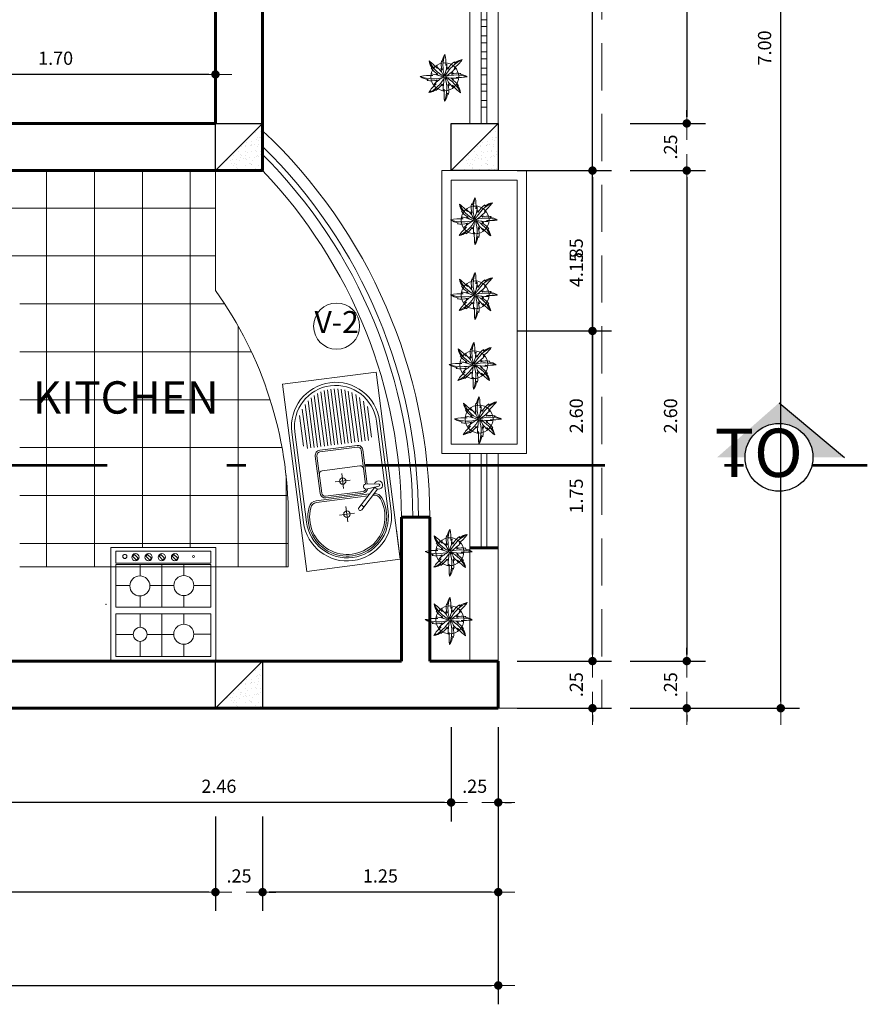
# Model space of a CAD drawing. Units: metres. Extents: x 26.2 to 78.5, y 62.7 to 89.2.
# Drawn here: x 73.8 to 78.3, y 78.6 to 83.8 of the extents above; entities that cross this region are included whole.
import ezdxf

# ---------------------------------------------------------------- set-up
doc = ezdxf.new("R2010")
doc.units = ezdxf.units.M
doc.linetypes.add('DASHDOTX2', pattern=[50.8, 25.4, -12.7, 0, -12.7])
doc.linetypes.add('HIDDEN', pattern=[0.375, 0.25, -0.125])
for name, color, linetype, lineweight in [('CASCO', 149, 'Continuous', 18), ('Layer2', 2, 'Continuous', 20), ('M BLOQUES', 15, 'Continuous', 5), ('M textura', 251, 'Continuous', 5), ('M00FINAS', 251, 'Continuous', 5), ('M02', 2, 'Continuous', 20), ('MBLOQUES', 25, 'Continuous', 18), ('MTECTOX', 150, 'Continuous', 35), ('MUEBLES', 253, 'Continuous', 20), ('proy de vigas', 146, 'HIDDEN', 18), ('punto6', 6, 'Continuous', 60), ('texto02', 159, 'Continuous', 5), ('textruras', 251, 'Continuous', 15)]:
    doc.layers.add(name, color=color, linetype=linetype, lineweight=lineweight)
doc.layers.add('COLUMNAS', color=144, linetype='Continuous')
doc.layers.add('LINEASD', color=155, linetype='Continuous')
doc.styles.add('COTA', font='swissi.ttf', dxfattribs={"height": 0.09})
doc.styles.add('Roberto', font='swissel.ttf', dxfattribs={"width": 1.5})
doc.styles.add('RomanS', font='romans.shx')
doc.dimstyles.new('cota gener.', dxfattribs={"dimscale": 0, "dimtxt": 0.07, "dimasz": 0.035, "dimexe": 0.1, "dimexo": 0.1, "dimgap": 0.05, "dimtad": 1, "dimzin": 4, "dimdsep": 46, "dimtxsty": 'Roberto', "dimblk": 'ARROW', "dimcen": 0.09, "dimclrd": 251, "dimclre": 251, "dimclrt": 7, "dimaunit": 1, "dimadec": 0, "dimazin": 0, "dimtfac": 1, "dimtix": 1, "dimtofl": 0, "dimtmove": 0, "dimatfit": 3, "dimldrblk": 'ARROW', "dimfxl": 0.4, "dimfxlon": 1, "dimtolj": 1, "dimtzin": 4, "dimarcsym": 0})

# ---------------------------------------------------------------- blocks, each defined once
blk = doc.blocks.new('Anafe - Planta')
at = {"layer": 'MBLOQUES'}
for p, q in [((-0.2975, 0.025), (-0.2975, 0.575)), ((0.2975, 0.025), (0.2975, 0.575))]:
    blk.add_line(p, q, dxfattribs=at)
at = {"layer": 'MBLOQUES', "linetype": 'ByBlock'}
for p, q in [((-0.1562, 0.5485), (-0.1562, 0.4592)), ((0.0986, 0.5487), (0.0986, 0.4594)), ((0.2156, 0.549), (0.2156, 0.0513)), ((0.2788, 0.549), (0.2156, 0.549)), ((0.2788, 0.0513), (0.2788, 0.549)), ((-0.2087, 0.4069), (-0.2727, 0.4069)), ((-0.049, 0.4069), (-0.1037, 0.4069)), ((0.0461, 0.4069), (-0.0144, 0.4069)), ((0.2093, 0.4069), (0.1511, 0.4069)), ((-0.1566, 0.3542), (-0.1566, 0.2925)), ((0.0986, 0.3544), (0.0986, 0.2925)), ((-0.2727, 0.2925), (-0.049, 0.2925)), ((-0.1566, 0.2148), (-0.1566, 0.2925)), ((-0.0144, 0.2925), (0.2093, 0.2925)), ((0.0986, 0.2291), (0.0986, 0.2925)), ((-0.1934, 0.1781), (-0.2727, 0.1781)), ((-0.049, 0.1781), (-0.1199, 0.1781)), ((0.0442, 0.1781), (-0.0144, 0.1781)), ((0.2093, 0.1781), (0.1491, 0.1781)), ((-0.1566, 0.051), (-0.1566, 0.1413)), ((0.0986, 0.051), (0.0986, 0.1242)), ((0.2156, 0.0513), (0.2788, 0.0513))]:
    blk.add_line(p, q, dxfattribs=at)
for points in [[(-0.2975, 0.025), (-0.2975, 0.575), (0.2975, 0.575), (0.2975, 0.025)], [(0.2414, 0.375), (0.2325, 0.366), (0.2528, 0.346), (0.2616, 0.355)], [(0.2414, 0.306), (0.2325, 0.297), (0.2528, 0.277), (0.2616, 0.2859)], [(0.2414, 0.2369), (0.2325, 0.2279), (0.2528, 0.2079), (0.2616, 0.2169)], [(0.2414, 0.1678), (0.2325, 0.1589), (0.2528, 0.1388), (0.2616, 0.1478)]]:
    blk.add_lwpolyline(points, close=True, dxfattribs=at)
for points in [[(-0.049, 0.5411), (-0.049, 0.5487), (-0.2727, 0.5487), (-0.2727, 0.051)], [(-0.2727, 0.051), (-0.049, 0.051), (-0.049, 0.5411)], [(-0.0144, 0.051), (0.2093, 0.051), (0.2093, 0.5487), (-0.0144, 0.5487), (-0.0144, 0.5411)], [(-0.0144, 0.5411), (-0.0144, 0.051)]]:
    blk.add_lwpolyline(points, dxfattribs=at)
for centre, radius in [((-0.1562, 0.4067), 0.0525), ((0.0986, 0.4069), 0.0525), ((0.2511, 0.4579), 0.00537), ((0.2471, 0.3604), 0.019), ((0.2471, 0.2913), 0.019), ((-0.1566, 0.1781), 0.0367), ((0.0967, 0.1767), 0.0525), ((0.2471, 0.2223), 0.019), ((0.2471, 0.1532), 0.019), ((0.2511, 0.0977), 0.0108)]:
    blk.add_circle(centre, radius, dxfattribs=at)
at = {"layer": 'MBLOQUES'}
blk.add_point((0, 0), dxfattribs=at)
blk = doc.blocks.new('XS')
at = {"layer": 'MBLOQUES'}
for p, q in [((-20128.0063, -1196.0943), (-20127.8347, -1196.0943)), ((-20128.0063, -1196.0943), (-20126.9263, -1196.0943)), ((-20128.0063, -1196.6343), (-20128.0063, -1196.0943)), ((-20126.9263, -1196.0943), (-20128.0063, -1196.0943)), ((-20127.2054, -1196.1109), (-20127.7258, -1196.1109)), ((-20127.2054, -1196.1287), (-20127.7258, -1196.1287)), ((-20126.9263, -1196.6343), (-20126.9263, -1196.0943)), ((-20127.5907, -1196.1714), (-20127.6967, -1196.2774)), ((-20127.5777, -1196.1861), (-20127.6829, -1196.2913)), ((-20127.6227, -1196.2034), (-20127.6227, -1196.1995)), ((-20127.5756, -1196.1632), (-20127.5824, -1196.2369)), ((-20127.5618, -1196.1632), (-20127.5549, -1196.2369)), ((-20127.0812, -1196.1876), (-20127.3085, -1196.1876)), ((-20127.1154, -1196.1679), (-20127.2926, -1196.1679)), ((-20127.6227, -1196.5291), (-20127.6227, -1196.2311)), ((-20127.6129, -1196.5291), (-20127.6129, -1196.2213)), ((-20127.6031, -1196.2563), (-20127.6031, -1196.4723)), ((-20127.5932, -1196.2563), (-20127.5932, -1196.4723)), ((-20127.3576, -1196.2268), (-20127.5559, -1196.2268)), ((-20127.3576, -1196.2367), (-20127.5549, -1196.2367)), ((-20127.446, -1196.4723), (-20127.446, -1196.2563)), ((-20127.338, -1196.2563), (-20127.338, -1196.4723)), ((-20127.3281, -1196.2563), (-20127.3281, -1196.4723)), ((-20127.0572, -1196.2072), (-20127.3085, -1196.2072)), ((-20127.0388, -1196.2268), (-20127.3085, -1196.2268)), ((-20127.0244, -1196.2465), (-20127.3085, -1196.2465)), ((-20127.6679, -1196.2763), (-20127.6818, -1196.2625)), ((-20127.013, -1196.2661), (-20127.3085, -1196.2661)), ((-20127.0042, -1196.2858), (-20127.3085, -1196.2858)), ((-20126.9976, -1196.3054), (-20127.3085, -1196.3054)), ((-20127.6676, -1196.3643), (-20127.7545, -1196.3643)), ((-20127.7111, -1196.3208), (-20127.7111, -1196.4078)), ((-20127.4761, -1196.3643), (-20127.5631, -1196.3643)), ((-20127.5196, -1196.3208), (-20127.5196, -1196.4078)), ((-20126.993, -1196.325), (-20127.3085, -1196.325)), ((-20126.9903, -1196.3447), (-20127.3085, -1196.3447)), ((-20126.9894, -1196.3643), (-20127.3085, -1196.3643)), ((-20126.9903, -1196.3839), (-20127.3085, -1196.3839)), ((-20126.993, -1196.4036), (-20127.3085, -1196.4036)), ((-20126.9976, -1196.4232), (-20127.3085, -1196.4232)), ((-20127.0042, -1196.4428), (-20127.3085, -1196.4428)), ((-20127.013, -1196.4625), (-20127.3085, -1196.4625)), ((-20127.0244, -1196.4821), (-20127.3085, -1196.4821)), ((-20127.5736, -1196.4919), (-20127.3576, -1196.4919)), ((-20127.5736, -1196.5018), (-20127.3576, -1196.5018)), ((-20127.0388, -1196.5018), (-20127.3085, -1196.5018)), ((-20127.0572, -1196.5214), (-20127.3085, -1196.5214)), ((-20127.0812, -1196.541), (-20127.3085, -1196.541)), ((-20127.0812, -1196.541), (-20127.3085, -1196.541)), ((-20127.1154, -1196.5607), (-20127.2926, -1196.5607)), ((-20128.0063, -1196.6343), (-20126.9263, -1196.6343)), ((-20127.7258, -1196.5999), (-20127.2054, -1196.5999)), ((-20127.7258, -1196.6177), (-20127.2054, -1196.6177))]:
    blk.add_line(p, q, dxfattribs=at)
for centre in [(-20127.7111, -1196.3643), (-20127.5196, -1196.3643)]:
    blk.add_circle(centre, 0.0186, dxfattribs=at)
for centre, radius, start, end in [((-20127.7258, -1196.3643), 0.2534, 90, 270), ((-20127.7258, -1196.3643), 0.2356, 90, 270), ((-20127.7258, -1196.3643), 0.2258, 68.8316, 291.1684), ((-20127.5687, -1196.1632), 0.0235, 292.2703, 247.7498), ((-20127.2054, -1196.3643), 0.2534, 270, 90), ((-20127.2054, -1196.3643), 0.2356, 270, 90), ((-20127.7258, -1196.3643), 0.216, 68.8316, 291.1684), ((-20127.662, -1196.1995), 0.0393, 0, 68.8316), ((-20127.662, -1196.1995), 0.0491, 6.5904, 68.8316), ((-20127.5687, -1196.1632), 0.00687, 0.01, 180.01), ((-20127.5736, -1196.2563), 0.0295, 105.7451, 180), ((-20127.5736, -1196.2563), 0.0196, 116.3021, 180), ((-20127.5687, -1196.2369), 0.0137, 180.01, 0.01), ((-20127.4656, -1196.2563), 0.0196, 0, 90), ((-20127.3576, -1196.2563), 0.0295, 0, 90), ((-20127.3576, -1196.2563), 0.0196, 0, 90), ((-20127.6898, -1196.2844), 0.00982, 135.01, 315.01), ((-20127.5736, -1196.4723), 0.0295, 180, 270), ((-20127.5736, -1196.4723), 0.0196, 180, 270), ((-20127.4656, -1196.4723), 0.0196, 270, 0), ((-20127.3576, -1196.4723), 0.0295, 270, 0), ((-20127.3576, -1196.4723), 0.0196, 270, 0), ((-20127.662, -1196.5291), 0.0393, 291.1684, 0), ((-20127.662, -1196.5291), 0.0491, 291.1684, 0)]:
    blk.add_arc(centre, radius, start, end, dxfattribs=at)
blk = doc.blocks.new('ARROW')
at = {"layer": 'Layer2', "color": 1, "ltscale": 0.5}
blk.add_line((2.5, 0), (-2.5, 0), dxfattribs=at)
at = {"layer": 'Layer2', "const_width": 0.635}
blk.add_lwpolyline([(-0.32, 0, 1), (0.32, 0, 1)], format="xyb", close=True, dxfattribs=at)
blk = doc.blocks.new('*D99')
at = {"layer": 'DEFPOINTS', "color": 0, "transparency": 16777216}
for p in [(76.3098, 80.4026), (76.8098, 80.4026), (76.3098, 80.1526)]:
    blk.add_point(p, dxfattribs=at)
at = {"layer": 'MUEBLES', "color": 251, "lineweight": -2, "transparency": 16777216}
for p, q in [((76.8098, 80.4376), (76.8098, 80.4726)), ((76.4098, 80.4026), (76.9098, 80.4026)), ((76.4098, 80.1526), (76.9098, 80.1526)), ((76.8098, 80.1176), (76.8098, 80.0826))]:
    blk.add_line(p, q, dxfattribs=at)
at = {"layer": 'MUEBLES', "color": 251, "lineweight": -2, "transparency": 16777216, "xscale": 0.035, "yscale": 0.035, "zscale": 0.035}
for p, rotation in [((76.8098, 80.4026), 270), ((76.8098, 80.1526), 90)]:
    blk.add_blockref('ARROW', p, dxfattribs=dict(at, rotation=rotation))
at = {"layer": 'MUEBLES', "color": 7, "transparency": 16777216, "insert": (76.7238, 80.2776), "char_height": 0.07, "attachment_point": 5, "rotation": 90, "style": 'Roberto'}
blk.add_mtext('\\A1;.25', dxfattribs=at)
blk = doc.blocks.new('*D100')
at = {"layer": 'DEFPOINTS', "color": 0, "transparency": 16777216}
for p in [(76.3098, 82.1526), (76.8098, 82.1526), (76.3098, 80.4026)]:
    blk.add_point(p, dxfattribs=at)
at = {"layer": 'MUEBLES', "color": 251, "lineweight": -2, "transparency": 16777216}
for p, q in [((76.4098, 82.1526), (76.9098, 82.1526)), ((76.8098, 80.4376), (76.8098, 82.1176)), ((76.4098, 80.4026), (76.9098, 80.4026))]:
    blk.add_line(p, q, dxfattribs=at)
at = {"layer": 'MUEBLES', "color": 251, "lineweight": -2, "transparency": 16777216, "xscale": 0.035, "yscale": 0.035, "zscale": 0.035}
for p, rotation in [((76.8098, 82.1526), 90), ((76.8098, 80.4026), 270)]:
    blk.add_blockref('ARROW', p, dxfattribs=dict(at, rotation=rotation))
at = {"layer": 'MUEBLES', "color": 7, "transparency": 16777216, "insert": (76.7238, 81.2776), "char_height": 0.07, "attachment_point": 5, "rotation": 90, "style": 'Roberto'}
blk.add_mtext('\\A1;1.75', dxfattribs=at)
blk = doc.blocks.new('*D101')
at = {"layer": 'DEFPOINTS', "color": 0, "transparency": 16777216}
for p in [(75.0598, 83.0026), (76.8098, 83.0026), (76.3098, 82.1526)]:
    blk.add_point(p, dxfattribs=at)
at = {"layer": 'MUEBLES', "color": 251, "lineweight": -2, "transparency": 16777216}
for p, q in [((76.4098, 83.0026), (76.9098, 83.0026)), ((76.8098, 82.1876), (76.8098, 82.9676)), ((76.4098, 82.1526), (76.9098, 82.1526))]:
    blk.add_line(p, q, dxfattribs=at)
at = {"layer": 'MUEBLES', "color": 251, "lineweight": -2, "transparency": 16777216, "xscale": 0.035, "yscale": 0.035, "zscale": 0.035}
for p, rotation in [((76.8098, 83.0026), 90), ((76.8098, 82.1526), 270)]:
    blk.add_blockref('ARROW', p, dxfattribs=dict(at, rotation=rotation))
at = {"layer": 'MUEBLES', "color": 7, "transparency": 16777216, "insert": (76.7238, 82.5776), "char_height": 0.07, "attachment_point": 5, "rotation": 90, "style": 'Roberto'}
blk.add_mtext('\\A1;.85', dxfattribs=at)
blk = doc.blocks.new('*D102')
at = {"layer": 'DEFPOINTS', "color": 0, "transparency": 16777216}
for p in [(75.0598, 83.0026), (76.3098, 80.4026), (76.8098, 80.4026)]:
    blk.add_point(p, dxfattribs=at)
at = {"layer": 'MUEBLES', "color": 251, "lineweight": -2, "transparency": 16777216}
for p, q in [((76.4098, 83.0026), (76.9098, 83.0026)), ((76.8098, 82.9676), (76.8098, 80.4376)), ((76.4098, 80.4026), (76.9098, 80.4026))]:
    blk.add_line(p, q, dxfattribs=at)
at = {"layer": 'MUEBLES', "color": 251, "lineweight": -2, "transparency": 16777216, "xscale": 0.035, "yscale": 0.035, "zscale": 0.035}
for p, rotation in [((76.8098, 83.0026), 90), ((76.8098, 80.4026), 270)]:
    blk.add_blockref('ARROW', p, dxfattribs=dict(at, rotation=rotation))
at = {"layer": 'MUEBLES', "color": 7, "transparency": 16777216, "insert": (76.7238, 81.7026), "char_height": 0.07, "attachment_point": 5, "rotation": 90, "style": 'Roberto'}
blk.add_mtext('\\A1;2.60', dxfattribs=at)
blk = doc.blocks.new('*D103')
at = {"layer": 'DEFPOINTS', "color": 0, "transparency": 16777216}
for p in [(75.0598, 84.5526), (76.8098, 84.5526), (76.3098, 80.4026)]:
    blk.add_point(p, dxfattribs=at)
at = {"layer": 'MUEBLES', "color": 251, "lineweight": -2, "transparency": 16777216}
for p, q in [((76.4098, 84.5526), (76.9098, 84.5526)), ((76.8098, 80.4376), (76.8098, 84.5176)), ((76.4098, 80.4026), (76.9098, 80.4026))]:
    blk.add_line(p, q, dxfattribs=at)
at = {"layer": 'MUEBLES', "color": 251, "lineweight": -2, "transparency": 16777216, "xscale": 0.035, "yscale": 0.035, "zscale": 0.035}
for p, rotation in [((76.8098, 84.5526), 90), ((76.8098, 80.4026), 270)]:
    blk.add_blockref('ARROW', p, dxfattribs=dict(at, rotation=rotation))
at = {"layer": 'MUEBLES', "color": 7, "transparency": 16777216, "insert": (76.7238, 82.4776), "char_height": 0.07, "attachment_point": 5, "rotation": 90, "style": 'Roberto'}
blk.add_mtext('\\A1;4.15', dxfattribs=at)
blk = doc.blocks.new('*D106')
at = {"layer": 'DEFPOINTS', "color": 0, "transparency": 16777216}
for p in [(76.3098, 86.9026), (76.9098, 83.2526), (77.3097, 83.2526)]:
    blk.add_point(p, dxfattribs=at)
at = {"layer": 'MUEBLES', "color": 251, "lineweight": -2, "transparency": 16777216}
for p, q in [((76.9097, 86.9026), (77.4097, 86.9026)), ((77.3097, 86.8676), (77.3097, 83.2876)), ((77.0098, 83.2526), (77.4097, 83.2526))]:
    blk.add_line(p, q, dxfattribs=at)
at = {"layer": 'MUEBLES', "color": 251, "lineweight": -2, "transparency": 16777216, "xscale": 0.035, "yscale": 0.035, "zscale": 0.035}
for p, rotation in [((77.3097, 86.9026), 90), ((77.3097, 83.2526), 270)]:
    blk.add_blockref('ARROW', p, dxfattribs=dict(at, rotation=rotation))
at = {"layer": 'MUEBLES', "color": 7, "transparency": 16777216, "insert": (77.2238, 85.0776), "char_height": 0.07, "attachment_point": 5, "rotation": 90, "style": 'Roberto'}
blk.add_mtext('\\A1;3.65', dxfattribs=at)
blk = doc.blocks.new('*D107')
at = {"layer": 'DEFPOINTS', "color": 0, "transparency": 16777216}
for p in [(76.9098, 83.2526), (76.9098, 83.0026), (77.3097, 83.0026)]:
    blk.add_point(p, dxfattribs=at)
at = {"layer": 'MUEBLES', "color": 251, "lineweight": -2, "transparency": 16777216}
for p, q in [((77.3097, 83.2876), (77.3097, 83.3226)), ((77.0098, 83.2526), (77.4097, 83.2526)), ((77.0098, 83.0026), (77.4097, 83.0026)), ((77.3097, 82.9676), (77.3097, 82.9326))]:
    blk.add_line(p, q, dxfattribs=at)
at = {"layer": 'MUEBLES', "color": 251, "lineweight": -2, "transparency": 16777216, "xscale": 0.035, "yscale": 0.035, "zscale": 0.035}
for p, rotation in [((77.3097, 83.2526), 270), ((77.3097, 83.0026), 90)]:
    blk.add_blockref('ARROW', p, dxfattribs=dict(at, rotation=rotation))
at = {"layer": 'MUEBLES', "color": 7, "transparency": 16777216, "insert": (77.2238, 83.1276), "char_height": 0.07, "attachment_point": 5, "rotation": 90, "style": 'Roberto'}
blk.add_mtext('\\A1;.25', dxfattribs=at)
blk = doc.blocks.new('*D108')
at = {"layer": 'DEFPOINTS', "color": 0, "transparency": 16777216}
for p in [(76.9098, 83.0026), (76.9098, 80.4026), (77.3097, 80.4026)]:
    blk.add_point(p, dxfattribs=at)
at = {"layer": 'MUEBLES', "color": 251, "lineweight": -2, "transparency": 16777216}
for p, q in [((77.0098, 83.0026), (77.4097, 83.0026)), ((77.3097, 82.9676), (77.3097, 80.4376)), ((77.0098, 80.4026), (77.4097, 80.4026))]:
    blk.add_line(p, q, dxfattribs=at)
at = {"layer": 'MUEBLES', "color": 251, "lineweight": -2, "transparency": 16777216, "xscale": 0.035, "yscale": 0.035, "zscale": 0.035}
for p, rotation in [((77.3097, 83.0026), 90), ((77.3097, 80.4026), 270)]:
    blk.add_blockref('ARROW', p, dxfattribs=dict(at, rotation=rotation))
at = {"layer": 'MUEBLES', "color": 7, "transparency": 16777216, "insert": (77.2238, 81.7026), "char_height": 0.07, "attachment_point": 5, "rotation": 90, "style": 'Roberto'}
blk.add_mtext('\\A1;2.60', dxfattribs=at)
blk = doc.blocks.new('*D109')
at = {"layer": 'DEFPOINTS', "color": 0, "transparency": 16777216}
for p in [(76.9098, 80.4026), (76.9098, 80.1526), (77.3097, 80.1526)]:
    blk.add_point(p, dxfattribs=at)
at = {"layer": 'MUEBLES', "color": 251, "lineweight": -2, "transparency": 16777216}
for p, q in [((77.3097, 80.4376), (77.3097, 80.4726)), ((77.0098, 80.4026), (77.4097, 80.4026)), ((77.0098, 80.1526), (77.4097, 80.1526)), ((77.3097, 80.1176), (77.3097, 80.0826))]:
    blk.add_line(p, q, dxfattribs=at)
at = {"layer": 'MUEBLES', "color": 251, "lineweight": -2, "transparency": 16777216, "xscale": 0.035, "yscale": 0.035, "zscale": 0.035}
for p, rotation in [((77.3097, 80.4026), 270), ((77.3097, 80.1526), 90)]:
    blk.add_blockref('ARROW', p, dxfattribs=dict(at, rotation=rotation))
at = {"layer": 'MUEBLES', "color": 7, "transparency": 16777216, "insert": (77.2238, 80.2776), "char_height": 0.07, "attachment_point": 5, "rotation": 90, "style": 'Roberto'}
blk.add_mtext('\\A1;.25', dxfattribs=at)
blk = doc.blocks.new('*D110')
at = {"layer": 'DEFPOINTS', "color": 0, "transparency": 16777216}
for p in [(76.3098, 87.1526), (77.8085, 87.1526), (76.3098, 80.1526)]:
    blk.add_point(p, dxfattribs=at)
at = {"layer": 'MUEBLES', "color": 251, "lineweight": -2, "transparency": 16777216}
for p, q in [((77.4085, 87.1526), (77.9085, 87.1526)), ((77.8085, 80.1876), (77.8085, 87.1176)), ((77.4085, 80.1526), (77.9085, 80.1526))]:
    blk.add_line(p, q, dxfattribs=at)
at = {"layer": 'MUEBLES', "color": 251, "lineweight": -2, "transparency": 16777216, "xscale": 0.035, "yscale": 0.035, "zscale": 0.035}
for p, rotation in [((77.8085, 87.1526), 90), ((77.8085, 80.1526), 270)]:
    blk.add_blockref('ARROW', p, dxfattribs=dict(at, rotation=rotation))
at = {"layer": 'MUEBLES', "color": 7, "transparency": 16777216, "insert": (77.7226, 83.6526), "char_height": 0.07, "attachment_point": 5, "rotation": 90, "style": 'Roberto'}
blk.add_mtext('\\A1;7.00', dxfattribs=at)
blk = doc.blocks.new('*D130')
at = {"layer": 'DEFPOINTS', "color": 0, "transparency": 16777216}
for p in [(76.0598, 80.4026), (76.3098, 80.1526), (76.0598, 79.6531)]:
    blk.add_point(p, dxfattribs=at)
at = {"layer": 'MUEBLES', "color": 251, "lineweight": -2, "transparency": 16777216}
for p, q in [((76.0598, 80.0531), (76.0598, 79.5531)), ((76.3098, 80.0526), (76.3098, 79.5531)), ((76.0248, 79.6531), (75.9898, 79.6531)), ((76.3448, 79.6531), (76.3798, 79.6531))]:
    blk.add_line(p, q, dxfattribs=at)
at = {"layer": 'MUEBLES', "color": 251, "lineweight": -2, "transparency": 16777216, "xscale": 0.035, "yscale": 0.035, "zscale": 0.035}
blk.add_blockref('ARROW', (76.0598, 79.6531), dxfattribs=at)
at = {"layer": 'MUEBLES', "color": 251, "lineweight": -2, "transparency": 16777216, "xscale": 0.035, "yscale": 0.035, "zscale": 0.035, "rotation": 180}
blk.add_blockref('ARROW', (76.3098, 79.6531), dxfattribs=at)
at = {"layer": 'MUEBLES', "color": 7, "transparency": 16777216, "insert": (76.1848, 79.7391), "char_height": 0.07, "attachment_point": 5, "style": 'Roberto'}
blk.add_mtext('\\A1;.25', dxfattribs=at)
blk = doc.blocks.new('*D131')
at = {"layer": 'DEFPOINTS', "color": 0, "transparency": 16777216}
for p in [(73.5962, 80.4026), (76.0598, 80.4026), (73.5962, 79.6531)]:
    blk.add_point(p, dxfattribs=at)
at = {"layer": 'MUEBLES', "color": 251, "lineweight": -2, "transparency": 16777216}
for p, q in [((73.5962, 80.0531), (73.5962, 79.5531)), ((76.0598, 80.0531), (76.0598, 79.5531)), ((76.0248, 79.6531), (73.6312, 79.6531))]:
    blk.add_line(p, q, dxfattribs=at)
at = {"layer": 'MUEBLES', "color": 251, "lineweight": -2, "transparency": 16777216, "xscale": 0.035, "yscale": 0.035, "zscale": 0.035, "rotation": 180}
blk.add_blockref('ARROW', (73.5962, 79.6531), dxfattribs=at)
at = {"layer": 'MUEBLES', "color": 251, "lineweight": -2, "transparency": 16777216, "xscale": 0.035, "yscale": 0.035, "zscale": 0.035}
blk.add_blockref('ARROW', (76.0598, 79.6531), dxfattribs=at)
at = {"layer": 'MUEBLES', "color": 7, "transparency": 16777216, "insert": (74.828, 79.7391), "char_height": 0.07, "attachment_point": 5, "style": 'Roberto'}
blk.add_mtext('\\A1;2.46', dxfattribs=at)
blk = doc.blocks.new('*D141')
at = {"layer": 'DEFPOINTS', "color": 0, "transparency": 16777216}
for p in [(75.0598, 80.1526), (76.3098, 80.1526), (75.0598, 79.1779)]:
    blk.add_point(p, dxfattribs=at)
at = {"layer": 'MUEBLES', "color": 251, "lineweight": -2, "transparency": 16777216}
for p, q in [((75.0598, 79.5779), (75.0598, 79.0779)), ((76.3098, 79.5779), (76.3098, 79.0779)), ((76.2748, 79.1779), (75.0948, 79.1779))]:
    blk.add_line(p, q, dxfattribs=at)
at = {"layer": 'MUEBLES', "color": 251, "lineweight": -2, "transparency": 16777216, "xscale": 0.035, "yscale": 0.035, "zscale": 0.035, "rotation": 180}
blk.add_blockref('ARROW', (75.0598, 79.1779), dxfattribs=at)
at = {"layer": 'MUEBLES', "color": 251, "lineweight": -2, "transparency": 16777216, "xscale": 0.035, "yscale": 0.035, "zscale": 0.035}
blk.add_blockref('ARROW', (76.3098, 79.1779), dxfattribs=at)
at = {"layer": 'MUEBLES', "color": 7, "transparency": 16777216, "insert": (75.6848, 79.2638), "char_height": 0.07, "attachment_point": 5, "style": 'Roberto'}
blk.add_mtext('\\A1;1.25', dxfattribs=at)
blk = doc.blocks.new('*D142')
at = {"layer": 'DEFPOINTS', "color": 0, "transparency": 16777216}
for p in [(74.8098, 80.1526), (75.0598, 80.1526), (74.8098, 79.1779)]:
    blk.add_point(p, dxfattribs=at)
at = {"layer": 'MUEBLES', "color": 251, "lineweight": -2, "transparency": 16777216}
for p, q in [((74.8098, 79.5779), (74.8098, 79.0779)), ((75.0598, 79.5779), (75.0598, 79.0779)), ((74.7748, 79.1779), (74.7398, 79.1779)), ((75.0948, 79.1779), (75.1298, 79.1779))]:
    blk.add_line(p, q, dxfattribs=at)
at = {"layer": 'MUEBLES', "color": 251, "lineweight": -2, "transparency": 16777216, "xscale": 0.035, "yscale": 0.035, "zscale": 0.035}
blk.add_blockref('ARROW', (74.8098, 79.1779), dxfattribs=at)
at = {"layer": 'MUEBLES', "color": 251, "lineweight": -2, "transparency": 16777216, "xscale": 0.035, "yscale": 0.035, "zscale": 0.035, "rotation": 180}
blk.add_blockref('ARROW', (75.0598, 79.1779), dxfattribs=at)
at = {"layer": 'MUEBLES', "color": 7, "transparency": 16777216, "insert": (74.9348, 79.2638), "char_height": 0.07, "attachment_point": 5, "style": 'Roberto'}
blk.add_mtext('\\A1;.25', dxfattribs=at)
blk = doc.blocks.new('*D143')
at = {"layer": 'DEFPOINTS', "color": 0, "transparency": 16777216}
for p in [(71.8698, 80.1526), (74.8098, 80.1526), (71.8698, 79.1779)]:
    blk.add_point(p, dxfattribs=at)
at = {"layer": 'MUEBLES', "color": 251, "lineweight": -2, "transparency": 16777216}
for p, q in [((71.8698, 79.5779), (71.8698, 79.0779)), ((74.8098, 79.5779), (74.8098, 79.0779)), ((74.7748, 79.1779), (71.9048, 79.1779))]:
    blk.add_line(p, q, dxfattribs=at)
at = {"layer": 'MUEBLES', "color": 251, "lineweight": -2, "transparency": 16777216, "xscale": 0.035, "yscale": 0.035, "zscale": 0.035, "rotation": 180}
blk.add_blockref('ARROW', (71.8698, 79.1779), dxfattribs=at)
at = {"layer": 'MUEBLES', "color": 251, "lineweight": -2, "transparency": 16777216, "xscale": 0.035, "yscale": 0.035, "zscale": 0.035}
blk.add_blockref('ARROW', (74.8098, 79.1779), dxfattribs=at)
at = {"layer": 'MUEBLES', "color": 7, "transparency": 16777216, "insert": (73.3398, 79.2638), "char_height": 0.07, "attachment_point": 5, "style": 'Roberto'}
blk.add_mtext('\\A1;2.94', dxfattribs=at)
blk = doc.blocks.new('*D150')
at = {"layer": 'DEFPOINTS', "color": 0, "transparency": 16777216}
for p in [(64.0698, 80.1526), (76.3098, 80.1526), (76.3098, 78.6833)]:
    blk.add_point(p, dxfattribs=at)
at = {"layer": 'MUEBLES', "color": 251, "lineweight": -2, "transparency": 16777216}
for p, q in [((64.0698, 79.0833), (64.0698, 78.5833)), ((76.3098, 79.0833), (76.3098, 78.5833)), ((64.1048, 78.6833), (76.2748, 78.6833))]:
    blk.add_line(p, q, dxfattribs=at)
at = {"layer": 'MUEBLES', "color": 251, "lineweight": -2, "transparency": 16777216, "xscale": 0.035, "yscale": 0.035, "zscale": 0.035, "rotation": 180}
blk.add_blockref('ARROW', (64.0698, 78.6833), dxfattribs=at)
at = {"layer": 'MUEBLES', "color": 251, "lineweight": -2, "transparency": 16777216, "xscale": 0.035, "yscale": 0.035, "zscale": 0.035}
blk.add_blockref('ARROW', (76.3098, 78.6833), dxfattribs=at)
at = {"layer": 'MUEBLES', "color": 7, "transparency": 16777216, "insert": (70.1898, 78.7683), "char_height": 0.07, "attachment_point": 5, "style": 'Roberto'}
blk.add_mtext('\\A1;12.24', dxfattribs=at)
blk = doc.blocks.new('*D163')
at = {"layer": 'DEFPOINTS', "color": 0, "transparency": 16777216}
for p in [(73.1142, 83.5122), (73.1142, 83.2526), (74.8098, 83.2526)]:
    blk.add_point(p, dxfattribs=at)
at = {"layer": 'MUEBLES', "color": 251, "lineweight": -2, "transparency": 16777216}
for p, q in [((73.1142, 83.3526), (73.1142, 83.6122)), ((74.8098, 83.3526), (74.8098, 83.6122)), ((74.7748, 83.5122), (73.1492, 83.5122))]:
    blk.add_line(p, q, dxfattribs=at)
at = {"layer": 'MUEBLES', "color": 251, "lineweight": -2, "transparency": 16777216, "xscale": 0.035, "yscale": 0.035, "zscale": 0.035, "rotation": 180}
blk.add_blockref('ARROW', (73.1142, 83.5122), dxfattribs=at)
at = {"layer": 'MUEBLES', "color": 251, "lineweight": -2, "transparency": 16777216, "xscale": 0.035, "yscale": 0.035, "zscale": 0.035}
blk.add_blockref('ARROW', (74.8098, 83.5122), dxfattribs=at)
at = {"layer": 'MUEBLES', "color": 7, "transparency": 16777216, "insert": (73.962, 83.5981), "char_height": 0.07, "attachment_point": 5, "style": 'Roberto'}
blk.add_mtext('\\A1;1.70', dxfattribs=at)
blk = doc.blocks.new('6')
blk.add_circle((0.012, -0.035), 0.0374)
for centre, radius, start, end in [((0.444, 0.529), 0.535, 142.5289, 176.1821), ((1.258, 0.399), 1.32, 159.8157, 197.6), ((-1.623, 0.525), 1.675, 356.2356, 11.3705), ((-2.255, -1.486), 2.655, 42.3595, 51.7839), ((-0.082, 0.669), 0.535, 187.5289, 221.1821), ((0.586, 1.153), 1.32, 204.8157, 242.6), ((0.508, 0.465), 0.647, 167.5372, 199.9892), ((-0.182, 0.521), 0.102, 25.7995, 55.4033), ((1.32, -0.667), 1.452, 114.8157, 152.7475), ((0.151, 0.372), 0.111, 117.9827, 157.6329), ((-1.458, 0.563), 1.56, 346.5334, 356.583), ((0.787, -0.032), 0.712, 122.5372, 154.9892), ((-1.584, 2.458), 2.92, 312.3595, 321.7839), ((0.787, 0.068), 0.588, 97.5289, 131.1821), ((0.294, 0.548), 0.112, 340.7995, 10.4033), ((-0.589, -1.672), 1.688, 85.9282, 102.9588), ((-0.465, 0.09), 0.0787, 189.4311, 266.7478), ((-0.572, -0.813), 0.891, 68.6335, 88.103), ((-0.518, 0.221), 0.102, 70.7995, 100.4033), ((0.009, 0.669), 0.647, 212.5372, 244.9892), ((-0.296, -0.088), 0.174, 79.4868, 102.8105), ((0, 0.492), 0.529, 230.7619, 267.0318), ((-0.11, 0.387), 0.202, 183.842, 204.7866), ((-2.062, -1.408), 2.497, 39.0249, 45.5007), ((-0.243, 0.145), 0.174, 34.4868, 57.8105), ((0.376, 0.346), 0.529, 185.7619, 222.0318), ((0.592, -0.022), 0.582, 140.7619, 177.0318), ((0.446, -1.282), 1.32, 69.8157, 107.6), ((-1.498, 2.245), 2.747, 304.3438, 315.5007), ((-0.046, 0.304), 0.191, 349.4868, 12.8105), ((0.393, -0.4), 0.529, 95.7619, 110.0072), ((0.193, 0.22), 0.174, 304.4868, 327.8105), ((0.512, -0.532), 0.647, 77.5372, 109.9892), ((0.476, 0.098), 0.222, 93.842, 114.7866), ((0.568, 0.158), 0.102, 295.7995, 325.4033), ((0.577, -0.467), 0.535, 52.5289, 86.1821), ((-0.61, 0.44), 0.588, 232.5289, 266.1821), ((-0.466, 1.336), 1.452, 249.8157, 287.7475), ((-0.6, -0.248), 0.112, 115.7995, 145.4033), ((-0.539, 0.51), 0.712, 257.5372, 289.9892), ((-1.177, 0.539), 1.32, 294.8157, 332.6), ((0.45, -1.293), 1.246, 128.8047, 149.4702), ((0.613, -1.37), 1.469, 115.7172, 134.6701), ((-0.378, -0.25), 0.086, 241.2354, 303.8517), ((-0.187, -0.316), 0.191, 124.4868, 147.8105), ((-0.407, 0.365), 0.582, 275.7619, 282.78), ((-0.887, 0.187), 0.943, 305.0909, 326.7013), ((-0.319, -0.179), 0.304, 315.6359, 343.0319), ((0.26, -0.378), 0.362, 172.4446, 182.2022), ((2.692, -0.581), 2.747, 169.3438, 180.5007), ((-1.359, -0.514), 1.452, 339.8157, 17.7475), ((-0.389, -0.455), 0.582, 5.7619, 42.0318), ((-0.562, -1.224), 1.32, 24.8157, 62.6), ((0.507, 2.401), 2.497, 259.3438, 270.5007), ((-0.534, -0.586), 0.712, 347.5372, 19.9892), ((0.292, -0.234), 0.191, 214.4868, 237.8105), ((2.085, 1.337), 2.497, 219.0249, 225.5007), ((0.024, -0.562), 0.529, 50.7619, 65.0072), ((0.32, 0.017), 0.174, 259.4868, 282.8105), ((0.015, -0.74), 0.647, 32.5372, 64.9892), ((2.278, 1.416), 2.655, 222.3595, 231.7839), ((0.134, -0.458), 0.202, 3.842, 24.7866), ((0.588, 2.593), 2.655, 267.3595, 276.7839), ((0.396, -0.248), 0.202, 48.842, 69.7866), ((0.106, -0.74), 0.535, 7.5289, 41.1821), ((0.542, -0.292), 0.102, 250.7995, 280.4033), ((-0.693, -0.13), 0.535, 277.5289, 311.1821), ((-0.245, -0.566), 0.102, 160.7995, 190.4033), ((-0.222, -0.459), 0.222, 318.842, 339.7866), ((2.903, -0.67), 2.92, 177.3595, 186.7839), ((-0.463, -0.657), 0.588, 322.5289, 356.1821), ((0.225, -0.647), 0.112, 205.7995, 235.4033)]:
    blk.add_arc(centre, radius, start, end)
blk = doc.blocks.new('X')
at = {"layer": 'LINEASD', "ltscale": 0.025}
blk.add_hatch(color=256, dxfattribs=at).paths.add_polyline_path([(84.42, 81.35), (87.39, 81.35, -1), (94.59, 81.35), (97.93, 81.35), (90.99, 87.13)])
blk.add_line((90.99, 87.13), (97.93, 81.35), dxfattribs=at)
blk.add_circle((90.99, 81.35), 3.6, dxfattribs=at)

msp = doc.modelspace()

# ---------------------------------------------------------------- hatches: boundary and pattern name
at = {"layer": 'M textura'}
h = msp.add_hatch(dxfattribs=at)
h.set_pattern_fill('NET', color=256, scale=0.08, style=0)
h.paths.add_polyline_path([(74.8098, 83.0026), (73.4312, 83.0026), (73.4312, 82.406), (73.7712, 82.406), (73.7712, 80.9016), (74.2553, 80.9016), (74.2553, 81.0041), (74.8122, 81.0041), (74.8122, 80.9016), (75.1962, 80.9016), (75.1962, 81.1764, 0.155429), (74.8098, 82.3664)])
h.paths.add_polyline_path([(73.674, 81.6148), (74.8733, 81.6148), (74.8733, 81.9845), (73.674, 81.9845)], flags=25)
at = {"layer": 'MUEBLES'}
h = msp.add_hatch(dxfattribs=at)
h.set_pattern_fill('AR-SAND', color=256, scale=0.001, style=0)
h.set_pattern_definition([(37.5, (8.54, -2.35842), (-0.001600031, 0.048941324), [0, -0.038608, 0, -0.04318, 0, -0.041275]), (7.5, (8.54, -2.35842), (0.04495233, 0.07168251), [0, -0.020828, 0, -0.034798, 0, -0.013335]), (327.5, (8.50876, -2.35842), (0.079099237, 0.000143718), [0, -0.0127, 0, -0.04572, 0, -0.05969]), (317.5, (8.50876, -2.35842), (0.076355645, 0.022292932), [0, -0.00635, 0, -0.029972, 0, -0.03429])])
h.paths.add_polyline_path([(75.0598, 83.2526), (74.8098, 83.0026), (75.0598, 83.0026)])
h = msp.add_hatch(dxfattribs=at)
h.set_pattern_fill('AR-SAND', color=256, scale=0.001, style=0)
h.set_pattern_definition([(37.5, (9.79, -2.35842), (-0.001600031, 0.048941324), [0, -0.038608, 0, -0.04318, 0, -0.041275]), (7.5, (9.79, -2.35842), (0.04495233, 0.07168251), [0, -0.020828, 0, -0.034798, 0, -0.013335]), (327.5, (9.75876, -2.35842), (0.079099237, 0.000143718), [0, -0.0127, 0, -0.04572, 0, -0.05969]), (317.5, (9.75876, -2.35842), (0.076355645, 0.022292932), [0, -0.00635, 0, -0.029972, 0, -0.03429])])
h.paths.add_polyline_path([(76.3098, 83.2526), (76.0598, 83.0026), (76.3098, 83.0026)])
h = msp.add_hatch(dxfattribs=at)
h.set_pattern_fill('AR-SAND', color=256, scale=0.001, style=0)
h.set_pattern_definition([(37.5, (8.54, -5.20842), (-0.001600031, 0.048941324), [0, -0.038608, 0, -0.04318, 0, -0.041275]), (7.5, (8.54, -5.20842), (0.04495233, 0.07168251), [0, -0.020828, 0, -0.034798, 0, -0.013335]), (327.5, (8.50876, -5.20842), (0.079099237, 0.000143718), [0, -0.0127, 0, -0.04572, 0, -0.05969]), (317.5, (8.50876, -5.20842), (0.076355645, 0.022292932), [0, -0.00635, 0, -0.029972, 0, -0.03429])])
h.paths.add_polyline_path([(75.0598, 80.4026), (74.8098, 80.1526), (75.0598, 80.1526)])

# ---------------------------------------------------------------- linework, layer by layer
at = {"layer": 'CASCO'}
for points in [[(76.4598, 83.0026), (76.0098, 83.0026), (76.0098, 81.5026), (76.4598, 81.5026)], [(76.4098, 82.9526), (76.0598, 82.9526), (76.0598, 81.5526), (76.4098, 81.5526)]]:
    msp.add_lwpolyline(points, close=True, dxfattribs=at)
at = {"layer": 'COLUMNAS'}
for points in [[(74.8098, 83.2526), (75.0598, 83.2526), (75.0598, 83.0026), (74.8098, 83.0026)], [(76.0598, 83.2526), (76.3098, 83.2526), (76.3098, 83.0026), (76.0598, 83.0026)], [(74.8098, 80.4026), (75.0598, 80.4026), (75.0598, 80.1526), (74.8098, 80.1526)]]:
    msp.add_lwpolyline(points, close=True, dxfattribs=at)
at = {"layer": 'M textura'}
msp.add_line((74.8098, 83.0026), (74.8098, 82.3664), dxfattribs=at)
msp.add_arc((73.1352, 81.1648), 2.0611, 360, 35.6613, dxfattribs=at)
at = {"layer": 'M00FINAS'}
for p, q in [((75.1962, 81.1764), (75.1962, 80.9016)), ((75.1962, 80.9016), (73.7712, 80.9016)), ((75.1962, 80.9016), (74.8421, 80.9016))]:
    msp.add_line(p, q, dxfattribs=at)
at = {"layer": 'M02'}
for radius, end in [(2.8111, 46.7925), (2.7511, 45.6072), (2.7211, 44.9854), (2.6611, 43.6779)]:
    msp.add_arc((73.1352, 81.1648), radius, 360, end, dxfattribs=at)
at = {"layer": 'MUEBLES'}
for p, q in [((74.8098, 83.0026), (75.0598, 83.2526)), ((76.0598, 83.0026), (76.3098, 83.2526)), ((74.8098, 80.1526), (75.0598, 80.4026))]:
    msp.add_line(p, q, dxfattribs=at)
for points in [[(76.1598, 83.2526), (76.1598, 85.9026)], [(76.2198, 83.2526), (76.2198, 85.9026)], [(76.2498, 83.2526), (76.2498, 85.9026)], [(76.3098, 83.0026), (76.3098, 85.9026)], [(76.1598, 80.4026), (76.1598, 81.5026)], [(76.2198, 81.0026), (76.2198, 81.5026)], [(76.2498, 81.0026), (76.2498, 81.5026)], [(76.3098, 80.4026), (76.3098, 81.5026)]]:
    msp.add_lwpolyline(points, dxfattribs=at)
for points in [[(76.2498, 83.7659), (76.2198, 83.7659), (76.2198, 83.8023), (76.2498, 83.8023)], [(76.2498, 83.6804), (76.2198, 83.6804), (76.2198, 83.7167), (76.2498, 83.7167)], [(76.2498, 83.5948), (76.2198, 83.5948), (76.2198, 83.6312), (76.2498, 83.6312)], [(76.2498, 83.5093), (76.2198, 83.5093), (76.2198, 83.5456), (76.2498, 83.5456)], [(76.2498, 83.4237), (76.2198, 83.4237), (76.2198, 83.46), (76.2498, 83.46)], [(76.2498, 83.3381), (76.2198, 83.3381), (76.2198, 83.3745), (76.2498, 83.3745)]]:
    msp.add_lwpolyline(points, close=True, dxfattribs=at)
at = {"layer": 'MUEBLES', "color": 5, "linetype": 'DASHDOTX2', "lineweight": 53, "ltscale": 0.05}
for points in [[(62.5462, 82.4403), (67.6852, 82.4403), (67.6852, 81.4416), (77.6242, 81.4416)], [(77.9744, 81.4416), (78.2676, 81.4416)]]:
    msp.add_lwpolyline(points, dxfattribs=at)
at = {"layer": 'MUEBLES'}
for centre in [(76.0263, 83.4997), (76.1868, 82.7407), (76.1868, 82.3433), (76.1803, 81.9736), (76.2081, 81.6854), (76.053, 80.9826), (76.053, 80.6213)]:
    msp.add_circle(centre, 0.074, dxfattribs=at)
at = {"layer": 'proy de vigas'}
for p in [(76.8598, 87.8026), (76.3098, 80.1526)]:
    msp.add_line(p, (76.8598, 80.1526), dxfattribs=at)
at = {"layer": 'punto6'}
for p, q in [((74.8098, 84.5526), (74.8098, 83.2526)), ((75.0598, 84.5526), (75.0598, 83.2526)), ((74.8098, 83.2526), (73.1142, 83.2526)), ((75.0598, 83.2526), (75.0598, 83.0026)), ((75.0598, 83.0026), (73.1142, 83.0026)), ((75.7963, 81.1648), (75.7963, 80.4026)), ((75.9463, 81.1648), (75.7963, 81.1648)), ((75.9463, 81.1648), (75.9463, 80.4026)), ((76.1598, 81.0026), (76.3098, 81.0026)), ((75.7963, 80.4026), (75.7963, 80.5526)), ((75.7963, 80.4026), (72.2712, 80.4026)), ((75.0598, 80.4026), (75.7963, 80.4026)), ((76.3098, 80.4026), (75.9463, 80.4026)), ((75.9463, 80.4026), (76.3098, 80.4026)), ((76.3098, 80.4026), (76.3098, 80.1526)), ((76.3098, 80.1526), (64.0698, 80.1526))]:
    msp.add_line(p, q, dxfattribs=at)
at = {"layer": 'textruras'}
msp.add_circle((75.4523, 82.1782), 0.1223, dxfattribs=at)

# ---------------------------------------------------------------- block references
at = {"layer": 'M BLOQUES', "extrusion": (0, 0, -1)}
for name, p, xscale, yscale, zscale, rotation in [('XS', (1216.4027, 18706.0905), 0.9259259257305532, 0.9259259257305532, -0.92592592572957, 82.63047230558756), ('Anafe - Planta', (-74.23, 80.7029), 1.012605042022187, 1.012605042022187, -1.012605042025287, 90)]:
    msp.add_blockref(name, p, dxfattribs=dict(at, xscale=xscale, yscale=yscale, zscale=zscale, rotation=rotation))
at = {"layer": 'MUEBLES'}
for name, p, xscale, yscale, zscale in [('6', (76.0248, 83.5044), 0.132693420736409, 0.132693420736409, 0.132693420736409), ('6', (76.1852, 82.7454), 0.132693420736409, 0.132693420736409, 0.132693420736409), ('6', (76.1853, 82.348), 0.132693420736409, 0.132693420736409, 0.132693420736409), ('6', (76.1787, 81.9783), 0.132693420736409, 0.132693420736409, 0.132693420736409), ('6', (76.2066, 81.6901), 0.132693420736409, 0.132693420736409, 0.132693420736409), ('X', (73.2499, 77.415), 0.0499999999999972, 0.0499999999999972, 0.0499999999999972), ('6', (76.0514, 80.9873), 0.132693420736409, 0.132693420736409, 0.132693420736409), ('6', (76.0514, 80.626), 0.132693420736409, 0.132693420736409, 0.132693420736409)]:
    msp.add_blockref(name, p, dxfattribs=dict(at, xscale=xscale, yscale=yscale, zscale=zscale))

# ---------------------------------------------------------------- texts
at = {"layer": 'MTECTOX', "attachment_point": 3, "style": 'RomanS'}
for s, insert, char_height, width in [('{\\fRomantic|b0|i0|c2|p2;KITCHEN}', (74.8271, 81.8858), 0.171539, 0.00819), ('{\\fRomantic|b0|i0|c2|p2;TO}', (77.9257, 81.6346), 0.256194, 0.012232)]:
    msp.add_mtext(s, dxfattribs=dict(at, insert=insert, char_height=char_height, width=width))
at = {"layer": 'texto02', "linetype": 'ByBlock', "insert": (75.4526, 82.1848), "char_height": 0.11629, "attachment_point": 5, "style": 'COTA'}
msp.add_mtext('V-2', dxfattribs=at)

# ---------------------------------------------------------------- dimensions: what is measured, and where the dimension line sits
at = {"layer": 'MUEBLES'}
for base, p1, p2, override, picture, middle in [((77.8085, 87.1526), (76.3098, 80.1526), (76.3098, 87.1526), {"dimscale": 1}, '*D110', (77.7226, 83.6526)), ((77.3097, 83.2526), (76.3098, 86.9026), (76.9098, 83.2526), {"dimscale": 1, "dimtmove": 1}, '*D106', (77.2238, 85.0776)), ((76.8098, 84.5526), (76.3098, 80.4026), (75.0598, 84.5526), {"dimscale": 1, "dimtmove": 1}, '*D103', (76.7238, 82.4776)), ((77.3097, 83.0026), (76.9098, 83.2526), (76.9098, 83.0026), {"dimscale": 1, "dimtmove": 1}, '*D107', (77.2238, 83.1276)), ((76.8098, 83.0026), (76.3098, 82.1526), (75.0598, 83.0026), {"dimscale": 1, "dimtmove": 1}, '*D101', (76.7238, 82.5776)), ((76.8098, 80.4026), (75.0598, 83.0026), (76.3098, 80.4026), {"dimscale": 1, "dimtmove": 1}, '*D102', (76.7238, 81.7026)), ((77.3097, 80.4026), (76.9098, 83.0026), (76.9098, 80.4026), {"dimscale": 1, "dimtmove": 1}, '*D108', (77.2238, 81.7026)), ((76.8098, 82.1526), (76.3098, 80.4026), (76.3098, 82.1526), {"dimscale": 1, "dimtmove": 1}, '*D100', (76.7238, 81.2776)), ((76.8098, 80.4026), (76.3098, 80.1526), (76.3098, 80.4026), {"dimscale": 1}, '*D99', (76.7238, 80.2776)), ((77.3097, 80.1526), (76.9098, 80.4026), (76.9098, 80.1526), {"dimscale": 1, "dimtmove": 1}, '*D109', (77.2238, 80.2776))]:
    dim = msp.add_linear_dim(base=base, p1=p1, p2=p2, angle=90, dimstyle='cota gener.', override=override, dxfattribs=at)
    dim.commit()
    dim.dimension.update_dxf_attribs({"geometry": picture, "text_midpoint": middle})
for base, p1, p2, override, picture, middle in [((73.1142, 83.5122), (74.8098, 83.2526), (73.1142, 83.2526), {"dimscale": 1}, '*D163', (73.962, 83.5981)), ((73.5962, 79.6531), (76.0598, 80.4026), (73.5962, 80.4026), {"dimscale": 1, "dimtmove": 1}, '*D131', (74.828, 79.7391)), ((76.0598, 79.6531), (76.3098, 80.1526), (76.0598, 80.4026), {"dimscale": 1}, '*D130', (76.1848, 79.7391)), ((76.3098, 78.6833), (64.0698, 80.1526), (76.3098, 80.1526), {"dimscale": 1}, '*D150', (70.1898, 78.7683)), ((71.8698, 79.1779), (74.8098, 80.1526), (71.8698, 80.1526), {"dimscale": 1, "dimtmove": 1}, '*D143', (73.3398, 79.2638)), ((74.8098, 79.1779), (75.0598, 80.1526), (74.8098, 80.1526), {"dimscale": 1, "dimtmove": 1}, '*D142', (74.9348, 79.2638)), ((75.0598, 79.1779), (76.3098, 80.1526), (75.0598, 80.1526), {"dimscale": 1}, '*D141', (75.6848, 79.2638))]:
    dim = msp.add_linear_dim(base=base, p1=p1, p2=p2, dimstyle='cota gener.', override=override, dxfattribs=at)
    dim.commit()
    dim.dimension.update_dxf_attribs({"geometry": picture, "text_midpoint": middle})

doc.saveas('drawing.dxf')
